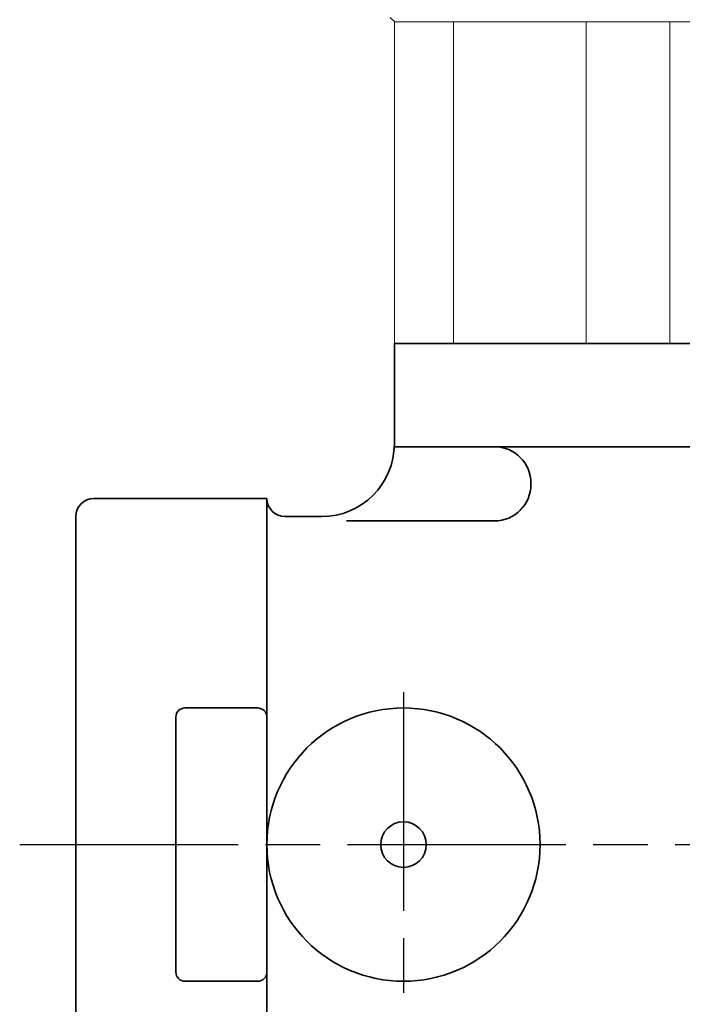
# Model space of a CAD drawing. Units: millimetres. Extents: x -320 to 1436, y -3340 to -2733.
# Drawn here: x 1148 to 1220, y -3023 to -2915 of the extents above; entities that cross this region are included whole.
import ezdxf

# ---------------------------------------------------------------- set-up
doc = ezdxf.new("R2010")
doc.units = ezdxf.units.MM
doc.header["$LTSCALE"] = 2
doc.linetypes.add('AM_ISO08W050', pattern=[18, 12, -1.5, 3, -1.5])
doc.layers.add('1', color=7, linetype='CONTINUOUS', lineweight=35)
doc.layers.add('Center', color=1, linetype='AM_ISO08W050')

msp = doc.modelspace()

# ---------------------------------------------------------------- linework, layer by layer
at = {"layer": '1', "color": 7, "linetype": 'Continuous', "lineweight": 15}
for p, q in [((1188.336, -2915.152), (1188.836, -2915.652)), ((1188.786, -2915.652), (1188.786, -2950.953)), ((1256.836, -2915.652), (1188.836, -2915.652)), ((1195.296, -2950.953), (1195.296, -2915.652)), ((1209.836, -2950.953), (1209.836, -2915.652)), ((1219.027, -2950.953), (1219.027, -2915.652)), ((1324.786, -2950.953), (1188.786, -2950.953))]:
    msp.add_line(p, q, dxfattribs=at)
at = {"layer": '1', "color": 144, "linetype": 'Continuous', "lineweight": 0}
msp.add_line((1188.786, -2915.652), (1188.836, -2915.652), dxfattribs=at)
at = {"layer": '1'}
for p, q in [((1188.786, -2950.953), (1188.786, -2961.953)), ((1188.786, -2950.953), (1191.286, -2950.953)), ((1191.286, -2950.953), (1206.319, -2950.953)), ((1206.319, -2950.953), (1256.786, -2950.953)), ((1188.786, -2962.274), (1256.786, -2962.274)), ((1203.786, -2966.274), (1203.786, -2966.422)), ((1155.786, -2967.953), (1174.786, -2967.953)), ((1174.786, -2967.953), (1174.786, -3043.953)), ((1153.786, -2969.953), (1153.786, -2976.123)), ((1176.786, -2969.953), (1180.786, -2969.953)), ((1183.535, -2970.422), (1199.786, -2970.422)), ((1153.786, -2976.123), (1153.786, -3005.953)), ((1173.786, -2990.953), (1165.786, -2990.953)), ((1164.786, -2991.953), (1164.786, -3019.953)), ((1153.786, -3035.783), (1153.786, -3005.953)), ((1173.786, -3020.953), (1165.786, -3020.953))]:
    msp.add_line(p, q, dxfattribs=at)
for radius in [15, 2.5]:
    msp.add_circle((1189.786, -3005.953), radius, dxfattribs=at)
for centre, radius, start, end in [((1180.786, -2961.953), 8, 270, 0), ((1199.786, -2966.274), 4, 0, 90), ((1199.786, -2966.422), 4, 270, 0), ((1155.786, -2969.953), 2, 90, 180), ((1176.786, -2967.953), 2, 180, 270), ((1165.786, -2991.953), 1, 90, 180), ((1173.786, -2991.953), 1, 0, 90), ((1165.786, -3019.953), 1, 180, 270), ((1173.786, -3019.953), 1, 270, 0)]:
    msp.add_arc(centre, radius, start, end, dxfattribs=at)
at = {"layer": 'Center'}
for p, q in [((1189.786, -2989.222), (1189.786, -3023.108)), ((1147.636, -3005.953), (1385.067, -3005.953))]:
    msp.add_line(p, q, dxfattribs=at)

doc.saveas('drawing.dxf')
